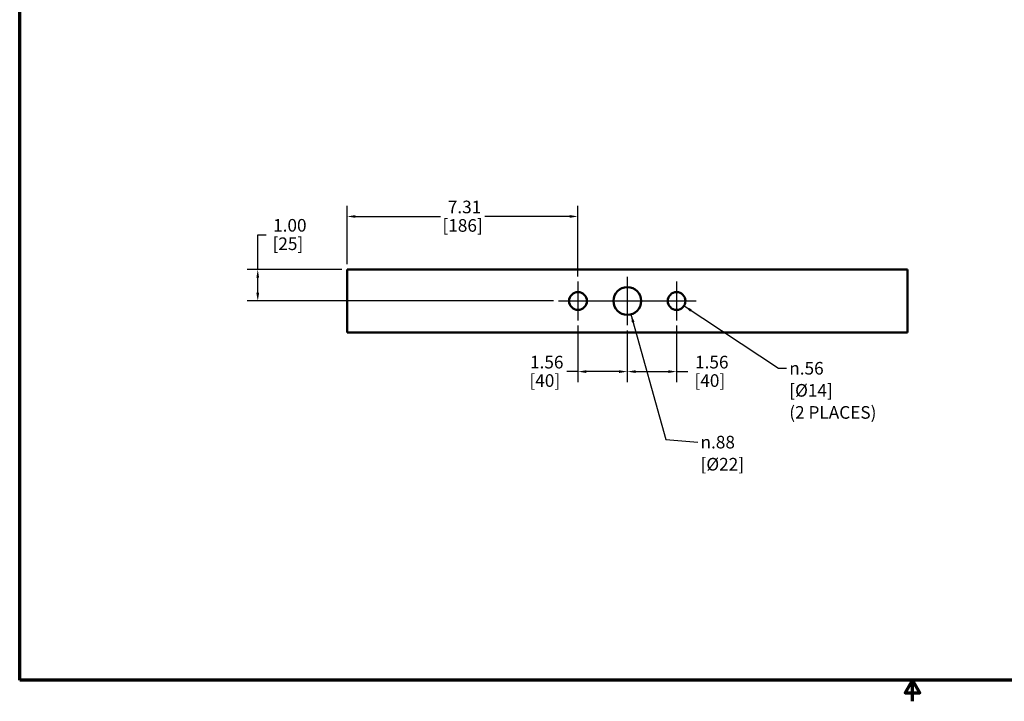
# Model space of a CAD drawing. Units: inches. Extents: x 0.4 to 58.3, y 0.4 to 45.
# Drawn here: x 1 to 32.2, y 0.4 to 22 of the extents above; entities that cross this region are included whole.
import ezdxf

# ---------------------------------------------------------------- set-up
doc = ezdxf.new("R2010")
doc.units = ezdxf.units.IN
doc.header["$LTSCALE"] = 2.666667
doc.header["$MEASUREMENT"] = 0
for name, color, linetype, lineweight in [('Border (ANSI)', 7, 'Continuous', 70), ('Center Mark (ANSI)', 7, 'Continuous', 25), ('Centerline (ANSI)', 7, 'Continuous', 25), ('Dimension (ANSI)', 7, 'Continuous', 25), ('Symbol (ANSI)', 7, 'Continuous', 25), ('Visible (ANSI)', 7, 'Continuous', 50)]:
    doc.layers.add(name, color=color, linetype=linetype, lineweight=lineweight)
doc.styles.add('Note Text (ANSI)', font='tahoma.ttf')
doc.dimstyles.new('Default (ANSI)', dxfattribs={"dimscale": 2.666667, "dimtxt": 0.15, "dimasz": 0.098425, "dimexe": 0.125, "dimexo": 0.0625, "dimgap": 0.031496, "dimtad": 0, "dimtih": 1, "dimtoh": 1, "dimrnd": 1e-08, "dimzin": 4, "dimdsep": 46, "dimtxsty": 'Note Text (ANSI)', "dimcen": 0.09, "dimdle": 0.393701, "dimclrd": 256, "dimclre": 256, "dimclrt": 256, "dimadec": 0, "dimazin": 1, "dimtfac": 1, "dimtofl": 0, "dimtmove": 0, "dimatfit": 3, "dimfxl": 1, "dimtolj": 1, "dimtzin": 4, "dimlwd": -1, "dimlwe": -1, "dimarcsym": 0})
doc.dimstyles.new('Default (ANSI)$7', dxfattribs={"dimscale": 2.666667, "dimtxt": 0.15, "dimasz": 0.098425, "dimexe": 0.125, "dimexo": 0.0625, "dimgap": 0.031496, "dimtad": 0, "dimtih": 1, "dimtoh": 1, "dimrnd": 1e-08, "dimzin": 4, "dimdsep": 46, "dimtxsty": 'Note Text (ANSI)', "dimcen": 0.09, "dimdle": 0.393701, "dimclrd": 256, "dimclre": 256, "dimclrt": 256, "dimadec": 0, "dimazin": 1, "dimtfac": 1, "dimtofl": 0, "dimtmove": 0, "dimatfit": 3, "dimfxl": 1, "dimtolj": 1, "dimtzin": 4, "dimlwd": -1, "dimlwe": -1, "dimarcsym": 0})

# ---------------------------------------------------------------- blocks, each defined once
blk = doc.blocks.new('Borders Default Border')
at = {"layer": 'Border (ANSI)', "flags": 128}
for points in [[(0.394, 0.394), (0.394, 16.606), (21.606, 16.606), (21.606, 0.394), (0.394, 0.394)], [(11, 0.144), (11, 0.394), (10.913, 0.244), (11.087, 0.244), (11, 0.394)]]:
    blk.add_lwpolyline(points, dxfattribs=at)
blk = doc.blocks.new('*D16')
at = {"layer": 'Defpoints', "color": 0, "transparency": 16777216}
for p in [(11.425, 14.073), (8.592, 13.073), (18.124, 13.073)]:
    blk.add_point(p, dxfattribs=at)
at = {"layer": 'Dimension (ANSI)', "transparency": 16777216}
for p, q in [((8.592, 14.073), (8.592, 15.172)), ((8.592, 15.172), (8.854, 15.172)), ((11.259, 14.073), (8.258, 14.073)), ((8.592, 13.335), (8.592, 13.81)), ((17.957, 13.073), (8.258, 13.073))]:
    blk.add_line(p, q, dxfattribs=at)
for points in [[(8.548, 13.81), (8.636, 13.81), (8.592, 14.073)], [(8.548, 13.335), (8.636, 13.335), (8.592, 13.073)]]:
    blk.add_solid(points, dxfattribs=at)
at = {"layer": 'Dimension (ANSI)', "transparency": 16777216, "char_height": 0.4, "attachment_point": 2, "style": 'Note Text (ANSI)'}
for s, insert in [('\\A1; 1.00', (9.547, 15.672)), ('\\A1;[25]', (9.547, 15.088))]:
    blk.add_mtext(s, dxfattribs=dict(at, insert=insert))
blk = doc.blocks.new('*D17')
at = {"layer": 'Defpoints', "color": 0, "transparency": 16777216}
for p in [(18.738, 12.458), (20.3, 12.302), (20.3, 10.835)]:
    blk.add_point(p, dxfattribs=at)
at = {"layer": 'Dimension (ANSI)', "transparency": 16777216}
for p, q in [((18.738, 12.292), (18.738, 10.502)), ((20.3, 12.135), (20.3, 10.502)), ((18.738, 10.835), (18.381, 10.835)), ((20.038, 10.835), (19.001, 10.835))]:
    blk.add_line(p, q, dxfattribs=at)
for points in [[(19.001, 10.879), (19.001, 10.791), (18.738, 10.835)], [(20.038, 10.879), (20.038, 10.791), (20.3, 10.835)]]:
    blk.add_solid(points, dxfattribs=at)
at = {"layer": 'Dimension (ANSI)', "transparency": 16777216, "char_height": 0.4, "attachment_point": 2, "style": 'Note Text (ANSI)'}
for s, insert in [('\\A1; 1.56', (17.686, 11.335)), ('\\A1;[40]', (17.686, 10.751))]:
    blk.add_mtext(s, dxfattribs=dict(at, insert=insert))
blk = doc.blocks.new('*D18')
at = {"layer": 'Defpoints', "color": 0, "transparency": 16777216}
for p in [(20.3, 12.302), (21.862, 12.458), (21.862, 10.835)]:
    blk.add_point(p, dxfattribs=at)
at = {"layer": 'Dimension (ANSI)', "transparency": 16777216}
for p, q in [((21.862, 12.292), (21.862, 10.502)), ((20.3, 12.135), (20.3, 10.502)), ((20.563, 10.835), (21.6, 10.835)), ((21.862, 10.835), (22.22, 10.835))]:
    blk.add_line(p, q, dxfattribs=at)
for points in [[(20.563, 10.879), (20.563, 10.791), (20.3, 10.835)], [(21.6, 10.879), (21.6, 10.791), (21.862, 10.835)]]:
    blk.add_solid(points, dxfattribs=at)
at = {"layer": 'Dimension (ANSI)', "transparency": 16777216, "char_height": 0.4, "attachment_point": 2, "style": 'Note Text (ANSI)'}
for s, insert in [('\\A1; 1.56', (22.915, 11.335)), ('\\A1;[40]', (22.915, 10.751))]:
    blk.add_mtext(s, dxfattribs=dict(at, insert=insert))
blk = doc.blocks.new('*D19')
at = {"layer": 'Defpoints', "color": 0, "transparency": 16777216}
for p in [(18.738, 15.752), (11.425, 14.073), (18.738, 13.687)]:
    blk.add_point(p, dxfattribs=at)
at = {"layer": 'Dimension (ANSI)', "transparency": 16777216}
for p, q in [((11.425, 14.239), (11.425, 16.086)), ((18.738, 13.854), (18.738, 16.086)), ((11.688, 15.752), (14.381, 15.752)), ((18.476, 15.752), (15.782, 15.752))]:
    blk.add_line(p, q, dxfattribs=at)
for points in [[(11.688, 15.796), (11.688, 15.709), (11.425, 15.752)], [(18.476, 15.796), (18.476, 15.709), (18.738, 15.752)]]:
    blk.add_solid(points, dxfattribs=at)
at = {"layer": 'Dimension (ANSI)', "transparency": 16777216, "char_height": 0.4, "attachment_point": 2, "style": 'Note Text (ANSI)'}
for s, insert in [('\\A1; 7.31', (15.082, 16.253)), ('\\A1;[186]', (15.082, 15.668))]:
    blk.add_mtext(s, dxfattribs=dict(at, insert=insert))

msp = doc.modelspace()

# ---------------------------------------------------------------- linework, layer by layer
at = {"layer": 'Center Mark (ANSI)', "linetype": 'Continuous'}
for p, q in [((20.3, 13.843), (20.3, 12.302)), ((18.738, 13.687), (18.738, 12.458)), ((21.862, 13.687), (21.862, 12.458))]:
    msp.add_line(p, q, dxfattribs=at)
at = {"layer": 'Centerline (ANSI)', "linetype": 'Continuous'}
msp.add_line((18.124, 13.073), (22.477, 13.073), dxfattribs=at)
at = {"layer": 'Visible (ANSI)'}
for p, q in [((11.425, 14.073), (12.675, 14.073)), ((11.425, 12.073), (11.425, 14.073)), ((27.925, 14.073), (12.675, 14.073)), ((27.925, 14.073), (29.175, 14.073)), ((29.175, 12.073), (29.175, 14.073)), ((11.425, 12.073), (12.675, 12.073)), ((27.925, 12.073), (12.675, 12.073)), ((27.925, 12.073), (29.175, 12.073))]:
    msp.add_line(p, q, dxfattribs=at)
for centre, radius in [((20.3, 13.073), 0.437), ((18.738, 13.073), 0.281), ((21.862, 13.073), 0.281)]:
    msp.add_circle(centre, radius, dxfattribs=at)

# ---------------------------------------------------------------- block references
at = {"xscale": 2.666666666666667, "yscale": 2.666666666666667, "zscale": 2.666666666666667}
msp.add_blockref('Borders Default Border', (0, 0), dxfattribs=at)

# ---------------------------------------------------------------- texts
at = {"layer": 'Symbol (ANSI)', "char_height": 0.4, "attachment_point": 1, "line_spacing_factor": 1.05, "style": 'Note Text (ANSI)'}
for s, insert, width in [('{\\fTahoma|b0|i0;\\H0.4000;\\fAIGDT|b0|i0;\\H0.4000;n\\fTahoma|b0|i0;\\H0.4000;.56\\P[Ø14]\\P(2 PLACES)}', (25.431, 11.141), 2.773), ('{\\fTahoma|b0|i0;\\H0.4000;\\fAIGDT|b0|i0;\\H0.4000;n\\fTahoma|b0|i0;\\H0.4000;.88\\P[Ø22]}', (22.62, 8.799), 1.42513)]:
    msp.add_mtext(s, dxfattribs=dict(at, insert=insert, width=width))

# ---------------------------------------------------------------- dimensions: what is measured, and where the dimension line sits
at = {"layer": 'Dimension (ANSI)'}
dim = msp.add_linear_dim(base=(18.738, 15.752), p1=(11.425, 14.073), p2=(18.738, 13.687), text=' <>\\X[186]', dimstyle='Default (ANSI)', override={"dimgap": 0.031496, "dimtih": 0, "dimtoh": 0, "dimdec": 2, "dimpost": '\\X', "dimtol": 0, "dimlim": 0, "dimtp": 0, "dimtm": 0, "dimtdec": 2, "dimatfit": 1, "dimtvp": -0.25}, dxfattribs=at)
dim.commit()
dim.dimension.update_dxf_attribs({"geometry": '*D19', "text_midpoint": (15.082, 15.752), "dimtype": 160})
for base, p1, p2, angle, text, override, picture, middle in [((8.592, 13.073), (11.425, 14.073), (18.124, 13.073), 90, ' <>\\X[25]', {"dimgap": 0.031496, "dimdec": 2, "dimpost": '\\X', "dimtol": 0, "dimlim": 0, "dimtp": 0, "dimtm": 0, "dimtdec": 2, "dimatfit": 2, "dimtvp": -0.25}, '*D16', (9.547, 15.172)), ((20.3, 10.835), (18.738, 12.458), (20.3, 12.302), 180, ' <>\\X[40]', {"dimgap": 0.031496, "dimtih": 0, "dimtoh": 0, "dimdec": 2, "dimpost": '\\X', "dimtol": 0, "dimlim": 0, "dimtp": 0, "dimtm": 0, "dimtdec": 2, "dimatfit": 2, "dimtvp": -0.25}, '*D17', (17.686, 10.835)), ((21.862, 10.835), (20.3, 12.302), (21.862, 12.458), 180, ' <>\\X[40]', {"dimgap": 0.031496, "dimtih": 0, "dimtoh": 0, "dimdec": 2, "dimpost": '\\X', "dimtol": 0, "dimlim": 0, "dimtp": 0, "dimtm": 0, "dimtdec": 2, "dimatfit": 2, "dimtvp": -0.25}, '*D18', (22.915, 10.835))]:
    dim = msp.add_linear_dim(base=base, p1=p1, p2=p2, angle=angle, text=text, dimstyle='Default (ANSI)', override=override, dxfattribs=at)
    dim.commit()
    dim.dimension.update_dxf_attribs({"geometry": picture, "text_midpoint": middle, "dimtype": 160})

# ---------------------------------------------------------------- leaders
at = {"layer": 'Symbol (ANSI)', "annotation_type": 0, "has_hookline": 1, "hookline_direction": 0}
for points, text_width in [([(22.098, 12.919), (25.085, 10.941), (25.347, 10.941)], 2.688), ([(20.417, 12.651), (21.517, 8.684), (22.537, 8.599)], 1.322)]:
    msp.add_leader(points, dimstyle='Default (ANSI)$7', override={"dimtad": 0}, dxfattribs=dict(at, text_width=text_width))

doc.saveas('drawing.dxf')
